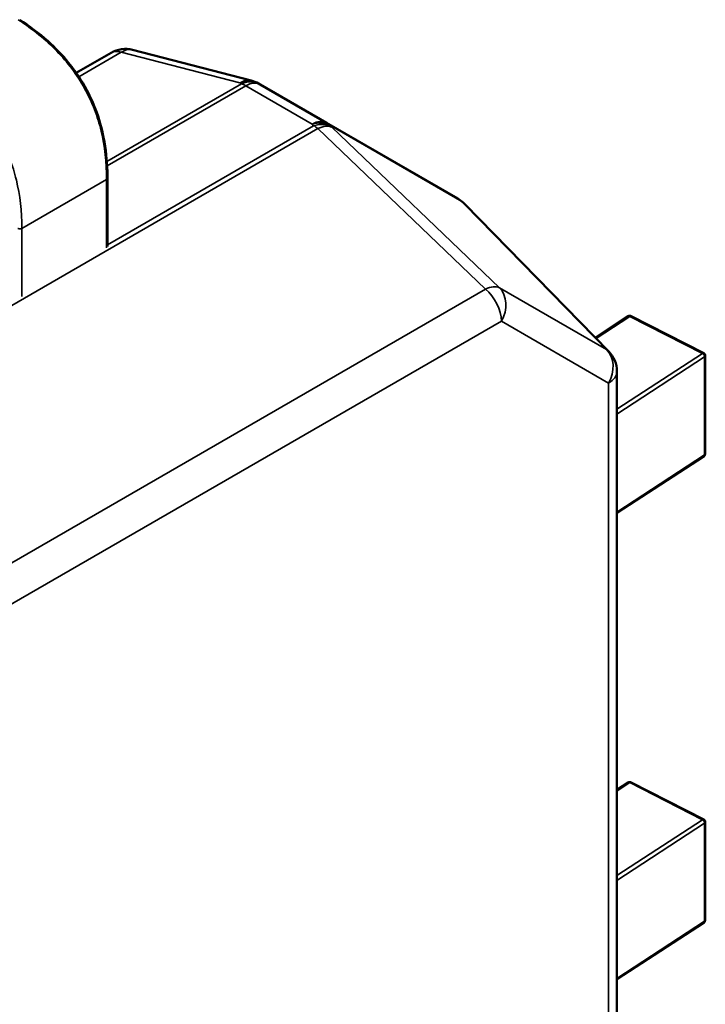
# Model space of a CAD drawing. Units: inches. Extents: x 2 to 86, y 1 to 67.
# Drawn here: x 74.4 to 74.4, y 49.7 to 49.7 of the extents above; entities that cross this region are included whole.
import ezdxf

# ---------------------------------------------------------------- set-up
doc = ezdxf.new("R2010")
doc.units = ezdxf.units.IN
doc.header["$LTSCALE"] = 4
doc.header["$MEASUREMENT"] = 0
doc.layers.add('Visible (ANSI)', color=7, linetype='Continuous', lineweight=50)
doc.layers.add('Visible Narrow (ANSI)', color=7, linetype='Continuous', lineweight=35)

msp = doc.modelspace()

# ---------------------------------------------------------------- linework, layer by layer
at = {"layer": 'Visible (ANSI)'}
for p, q in [((74.43031015774585, 49.72590177866329), (74.42917880479072, 49.72524859912574)), ((74.43485715658635, 49.72500130566071), (74.43100503338687, 49.72599643947261)), ((74.43508863442811, 49.72490664106665), (74.43514025667633, 49.72487683712992)), ((74.43514025667633, 49.72487683712992), (74.43729517460054, 49.72363269468631)), ((74.43729517460054, 49.72363269468631), (74.44156216719627, 49.72116908957563)), ((74.43019046043807, 49.71961741026278), (74.4301904712922, 49.7218313065033)), ((74.44175045166006, 49.72102614470498), (74.44172782161642, 49.72104706518994)), ((74.44178424425418, 49.72099327119119), (74.44645662508243, 49.71621060583168)), ((74.4470859196547, 49.71735215233149), (74.4460205789247, 49.716656944204)), ((74.44953759944741, 49.71615214380122), (74.44717868379136, 49.71735707024341)), ((74.44958809605924, 49.71606964699633), (74.4495880804845, 49.7128929028122)), ((74.4467203528429, 49.71556325391897), (74.44671937566808, 49.5162508779767)), ((74.44672033032997, 49.71097133508781), (74.44954607027427, 49.71281532482755)), ((74.44708584548935, 49.70222479907367), (74.4467202862785, 49.70198624653615)), ((74.44953752528205, 49.7010247905434), (74.44717860962604, 49.70222971698561)), ((74.4495880218939, 49.70094229373851), (74.44958800631919, 49.69776554955437)), ((74.44672025616464, 49.69584398182998), (74.44954599610892, 49.69768797156973))]:
    msp.add_line(p, q, dxfattribs=at)
for centre, radius, start, end in [((74.43077333120956, 49.72509952960805), 0.0009263547938657, 75.51523875670735, 119.9997190940797), ((74.43462545440904, 49.72410439579615), 0.0009263547938722, 59.99981272914716, 75.51523875746399), ((74.44109898717711, 49.72036684430505), 0.0009263547939809, 47.24796883806365, 59.99981272660154), ((74.44112161722077, 49.72034592382017), 0.0009263547938698, 44.33172704321238, 47.24796883661126), ((74.44713654492384, 49.71727457389267), 9.2635479393e-05, 62.94220264992838, 123.1272130650397), ((74.44579399804904, 49.71556325846065), 0.0009263547938805, 359.9997190941979, 44.33172704664353), ((74.44949546057985, 49.71606964745049), 9.26354793805e-05, 359.9997190890081, 62.94220265294349), ((74.44949544500514, 49.71289290326637), 9.26354793932e-05, 303.1272130554615, 359.9997190851158), ((74.4471364707585, 49.70214722063485), 9.2635479393e-05, 62.94220264835427, 123.1272130650397), ((74.44949538641453, 49.70094229419268), 9.26354793805e-05, 359.9997190890081, 62.94220265294349), ((74.44949537083981, 49.69776555000855), 9.26354793932e-05, 303.1272130515567, 359.9997190851158)]:
    msp.add_arc(centre, radius, start, end, dxfattribs=at)
msp.add_open_spline([(74.42734178936338, 49.72697423637907), (74.42765189670897, 49.72677277193721), (74.42796301570615, 49.72654316571895), (74.42849358581232, 49.72606764724396), (74.42872033866767, 49.72583483319583), (74.42906775366662, 49.72540896928576), (74.42919934567767, 49.72522711858182), (74.4295112577892, 49.72473416761732), (74.42967572171447, 49.72440418738705), (74.42991926180218, 49.72376605500222), (74.4300059909533, 49.72345188400716), (74.4301406620231, 49.72277395298483), (74.43017622160166, 49.72240934955602), (74.43018922986448, 49.72198381543517), (74.43019038092373, 49.72190726788237), (74.43019047127034, 49.72183134339828)], degree=3, knots=[0, 0, 0, 0, 0.0070933232242451, 0.0070933232242451, 0.0125760798370729, 0.0125760798370729, 0.0162106316043269, 0.0162106316043269, 0.0220368675392002, 0.0220368675392002, 0.0275351098185135, 0.0275351098185135, 0.0343001754890433, 0.0343001754890433, 0.035799075220452, 0.035799075220452, 0.035799075220452, 0.035799075220452], dxfattribs=at)
msp.add_rational_spline([(74.43019047127034, 49.72183134339824), (74.43019047129229, 49.72183132495079), (74.4301904712922, 49.7218313065033)], [0.8535534912738594, 0.8535533901415316, 0.8535533905582099], degree=2, dxfattribs=at)
at = {"layer": 'Visible Narrow (ANSI)'}
for p, q in [((74.43063714607676, 49.72591799744003), (74.4292630138254, 49.72512465079751)), ((74.43448926927621, 49.72492286362814), (74.43063714607676, 49.72591799744003)), ((74.43017083378669, 49.72237003424718), (74.43454089152443, 49.72489305969141)), ((74.4346770803655, 49.7248309595223), (74.43017952461385, 49.72223432389887)), ((74.43454089152443, 49.72489305969141), (74.43448926927621, 49.72492286362813)), ((74.43683199828972, 49.72358681707867), (74.4346770803655, 49.7248309595223)), ((74.43019046071569, 49.71967403582931), (74.43687944357242, 49.72353587815643)), ((74.43687944357242, 49.72353587815643), (74.43683199828972, 49.72358681707867)), ((74.44168823436159, 49.72107292997439), (74.43742124176585, 49.72353653508508)), ((74.43742124176585, 49.72353653508507), (74.43746868704858, 49.72348559616282)), ((74.43701567810228, 49.72344068336334), (74.26349166704065, 49.62325768319114)), ((74.4424530646227, 49.7182320227877), (74.43701567810228, 49.72344068336334)), ((74.43746868704858, 49.72348559616282), (74.44290607356899, 49.71827693558718)), ((74.43016333898848, 49.72179348868216), (74.42741220561105, 49.72020513907025)), ((74.43016332812485, 49.71957765987255), (74.43016333898848, 49.72179348868216)), ((74.44171086440521, 49.72105200948944), (74.44168823436159, 49.72107292997439)), ((74.44638324523345, 49.71626934412994), (74.44171086440521, 49.72105200948944)), ((74.42741220561105, 49.72020513907025), (74.42741219474743, 49.71798931026064)), ((74.26997797003273, 49.61865460796601), (74.4424530646227, 49.7182320227877)), ((74.44290607356899, 49.71827693558718), (74.44638324523345, 49.71626934412994)), ((74.44297185814114, 49.71719266715692), (74.27049676355114, 49.61761525233523)), ((74.44644902980558, 49.71518507569969), (74.44297185814114, 49.71719266715692)), ((74.44713654529465, 49.71735021065897), (74.44604144693798, 49.7166355836326)), ((74.44949546098339, 49.71614528423812), (74.44713654529465, 49.71735021065897)), ((74.44956484045208, 49.71603420843749), (74.4467203460513, 49.71417798012446)), ((74.44672034681783, 49.71433433130238), (74.44949546098339, 49.71614528423812)), ((74.44956482487736, 49.71285746425334), (74.44956484045208, 49.71603420843749)), ((74.44644805263076, 49.51587269975739), (74.44644902980558, 49.71518507569968)), ((74.44672033047657, 49.71100123594032), (74.44956482487736, 49.71285746425334)), ((74.44713647112933, 49.70222285740117), (74.44672028610702, 49.70195126803833)), ((74.44949538681806, 49.70101793098031), (74.44713647112933, 49.70222285740117)), ((74.44956476628674, 49.70090685517967), (74.44672027188595, 49.69905062686666)), ((74.4467202726525, 49.69920697804457), (74.44949538681806, 49.70101793098031)), ((74.44956475071203, 49.69773011099554), (74.44956476628674, 49.70090685517967)), ((74.44672025631122, 49.69587388268251), (74.44956475071203, 49.69773011099554))]:
    msp.add_line(p, q, dxfattribs=at)
for centre, major_axis, ratio, start_param, end_param in [((74.43077333120956, 49.72509952960802), (-0.0004631734637177, 0.0008022490552635), 0.577353537676612, 5.707229484641421, 6.283185307173023), ((74.43077333120954, 49.72509952960805), (0.0002317021773405, 0.0008969098645665), 0.6327074329023031, 4.42625e-11, 0.6116857324143105), ((74.434625454409, 49.72410439579615), (0.0002317021773333, 0.0008969098645681), 0.6327074329023028, 0, 0.6116857323733563), ((74.43462545440906, 49.72410439579613), (0.0004631752734708, 0.0008022480103971), 0.787959036087485, 6.283177799984114, 7.090196335842004), ((74.4346770766572, 49.72407459185941), (0.0004631752736518, 0.00080224801034), 0.7879590360481483, 6.283177800145138, 7.090196335975867), ((74.43467707665737, 49.72407459185344), (-0.000463173463882, 0.0008022490616001), 0.5773535375692774, 5.497789978274368, 5.707229487671735), ((74.43467707665724, 49.7240745918594), (0.0004631773969521, 0.0008022467844389), 0.5773502691895497, 6.283179645986241, 7.068577809384239), ((74.43683199458154, 49.72283044941573), (0.0004631773968376, 0.000802246784505), 0.5773502692289753, 6.283179645889507, 7.06857780928773), ((74.43683199458145, 49.7228304494158), (0.0006778647939451, 0.0006313735227656), 0.7191156546007822, 0.1736078619714982, 0.9806263978284269), ((74.43687943986416, 49.72277951049356), (0.0006778647940053, 0.0006313735227102), 0.7191156545933387, 0.1736078620340855, 0.9806263979010765), ((74.43687943986374, 49.72277951049316), (-0.0004631734635143, 0.0008022490556555), 0.5773535380464428, 5.288278902022785, 5.497789974525498), ((74.4368794398642, 49.72277951049358), (0.0006408107904435, 0.0006689504726883), 0.4925063355929584, 0.1383614442197487, 0.9056839148467121), ((74.43683199457773, 49.72283044941151), (0.0004631852689759, 0.0008022422458852), 0.8164965783588298, 6.07375380659177, 6.283193316215714), ((74.44109898717065, 49.72036684429529), (0.0004631852712127, 0.0008022422517683), 0.8164965756276727, 6.073753806412617, 6.283193315328083), ((74.44109898717721, 49.72036684430509), (0.0006288344392264, 0.0006802208848383), 0.386705861028446, 7.9551e-12, 0.1305296863589834), ((74.44112161722077, 49.72034592382019), (0.000628834439271, 0.0006802208847987), 0.3867058610210653, 0, 0.1305296863473995), ((74.44112161722077, 49.72034592382015), (0.0006626270334081, 0.0006473473710404), 0.6427558040240365, 1.82485e-11, 0.1573352707163772), ((74.44231682638456, 49.71757084991786), (0.0006408107905326, 0.0006689504727447), 0.4925063355810478, 0.1383614442747643, 0.9056839148063281), ((74.44231682638458, 49.71757084991789), (-0.0004631734637147, 0.0008022490552581), 0.577353537676612, 3.9269936476049, 5.288278901824906), ((74.44231682638457, 49.71757084991789), (0.0004631852633473, 0.0008022422427123), 0.8164965809146977, 4.71239698653866, 6.073753803076935), ((74.44579399804903, 49.71556325846066), (0.0004631852633473, 0.0008022422427122), 0.8164965809146973, 4.712396986538659, 6.07375380306566), ((74.44579399804898, 49.71556325846069), (0.0006626270334513, 0.0006473473709767), 0.6427558040158096, 0, 0.1573352707343814), ((74.44579399804903, 49.71556325846066), (0.0009263547938775, -4.5416677e-09), 0.5773470006842416, 5.497789974374875, 6.283185307181462)]:
    msp.add_ellipse(centre, major_axis=major_axis, ratio=ratio, start_param=start_param, end_param=end_param, dxfattribs=at)
for points, knots in [([(74.43016333898848, 49.72179348868216), (74.43016264988125, 49.72234969597832), (74.43010366074247, 49.72286863124251), (74.42998402954227, 49.72336101413183), (74.4299262142364, 49.72359897268526), (74.42985443034664, 49.72383118263389), (74.42976763107114, 49.72405725239832), (74.42967668300223, 49.72429412774546), (74.42956938328624, 49.72452440285695), (74.42944634146149, 49.7247464724667), (74.42932329377913, 49.7249685526484), (74.42918438068325, 49.72518264661397), (74.42903057403356, 49.72538751292645), (74.42888377189996, 49.72558304941226), (74.42872321981403, 49.72577016003799), (74.42854990574703, 49.72594936178558), (74.42819126332049, 49.72632018771283), (74.42777587765414, 49.72665750978213), (74.42729538708245, 49.72696969934379)], [-3.542195404425, -3.542195404425, -3.542195404425, -3.542195404425, -2.65210498802258, -2.65210498802258, -2.65210498802258, -2.221942542306599, -2.221942542306599, -2.221942542306599, -1.771219382090813, -1.771219382090813, -1.771219382090813, -1.320474764541712, -1.320474764541712, -1.320474764541712, -0.8902575295264147, -0.8902575295264147, -0.8902575295264147, 0, 0, 0, 0]), ([(74.42454425370501, 49.72538134973189), (74.42502474427668, 49.72506916017022), (74.425440129943, 49.7247318381009), (74.42579877236956, 49.72436101217365), (74.42597208643654, 49.72418181042606), (74.42613263852249, 49.72399469980032), (74.42627944065607, 49.72379916331453), (74.4264332473058, 49.72359429700205), (74.42657216040166, 49.72338020303649), (74.42669520808401, 49.72315812285478), (74.42681824990876, 49.72293605324503), (74.42692554962476, 49.72270577813354), (74.42701649769369, 49.72246890278641), (74.42710329696918, 49.72224283302198), (74.42717508085896, 49.72201062307335), (74.42723289616482, 49.72177266451993), (74.42735252736504, 49.72128028163061), (74.42741151650382, 49.72076134636643), (74.42741220561105, 49.72020513907025)], [0, 0, 0, 0, 0.8902575295264156, 0.8902575295264156, 0.8902575295264156, 1.320474764541712, 1.320474764541712, 1.320474764541712, 1.771219382090815, 1.771219382090815, 1.771219382090815, 2.2219425423066, 2.2219425423066, 2.2219425423066, 2.65210498802258, 2.65210498802258, 2.65210498802258, 3.542195404425, 3.542195404425, 3.542195404425, 3.542195404425])]:
    msp.add_open_spline(points, degree=3, knots=knots, dxfattribs=at)
for points, weights in [([(74.4301904712922, 49.72183130650331), (74.4301904711836, 49.72180915328682), (74.43016333898848, 49.72179348868216)], [0.8535533905582097, 0.853553890939666, 1]), ([(74.42741220561105, 49.72020513907025), (74.42734670243539, 49.72016732122685), (74.42728119925972, 49.72020513948945)], [1, 0.707106781113, 1]), ([(74.44713654529465, 49.71735021065898), (74.44710647874692, 49.71736556855372), (74.4470859196547, 49.71735215233149)], [1, 0.8478139211603611, 0.8537783292896394]), ([(74.44717868379136, 49.71735707024341), (74.44716094329355, 49.71736613203199), (74.44713654529465, 49.71735021065898)], [0.8537296556383143, 0.8586340813113013, 1]), ([(74.44949546098339, 49.71614528423812), (74.44951985896861, 49.71616120560221), (74.44953759945541, 49.71615214381692)], [1, 0.8586341169963748, 0.8537296581143765]), ([(74.44956484045208, 49.71603420843749), (74.44956484083927, 49.71610984521446), (74.44949546098339, 49.71614528423812)], [1, 0.707106781187, 1]), ([(74.44958809605924, 49.71606964699632), (74.44958809595988, 49.71604938425643), (74.44956484045208, 49.71603420843749)], [0.8543502321175886, 0.8643559245294371, 1]), ([(74.44954607027425, 49.71281532482755), (74.44956482473077, 49.71282756340082), (74.44956482487736, 49.71285746425334)], [0.8537783292902572, 0.8592928600345208, 1]), ([(74.44956482487736, 49.71285746425334), (74.44958808038518, 49.71287264007229), (74.4495880804845, 49.7128929028122)], [1, 0.864355924474771, 0.8543502321095237]), ([(74.44713647112933, 49.70222285740117), (74.44710640458159, 49.70223821529593), (74.44708584548935, 49.70222479907366)], [1, 0.8478139211535378, 0.853778329290174]), ([(74.44717860962604, 49.70222971698561), (74.44716086912823, 49.70223877877417), (74.44713647112933, 49.70222285740117)], [0.8537296556382605, 0.8586340813105239, 1]), ([(74.44949538681806, 49.70101793098031), (74.44951978480329, 49.70103385234438), (74.44953752529007, 49.70102479055911)], [1, 0.8586341169929411, 0.8537296581141383]), ([(74.44956476628674, 49.70090685517968), (74.44956476667394, 49.70098249195665), (74.44949538681806, 49.70101793098031)], [1, 0.707106781187, 1]), ([(74.4495880218939, 49.7009422937385), (74.44958802179455, 49.70092203099863), (74.44956476628674, 49.70090685517968)], [0.8543502321175218, 0.8643559245289848, 1]), ([(74.44954599610892, 49.69768797156974), (74.44956475056541, 49.69770021014304), (74.44956475071203, 49.69773011099554)], [0.8537783292899401, 0.8592928600304752, 1]), ([(74.44956475071203, 49.69773011099554), (74.44958800621983, 49.69774528681448), (74.44958800631919, 49.69776554955437)], [1, 0.864355924474786, 0.854350232109526])]:
    msp.add_rational_spline(points, weights, degree=2, dxfattribs=at)

doc.saveas('drawing.dxf')
